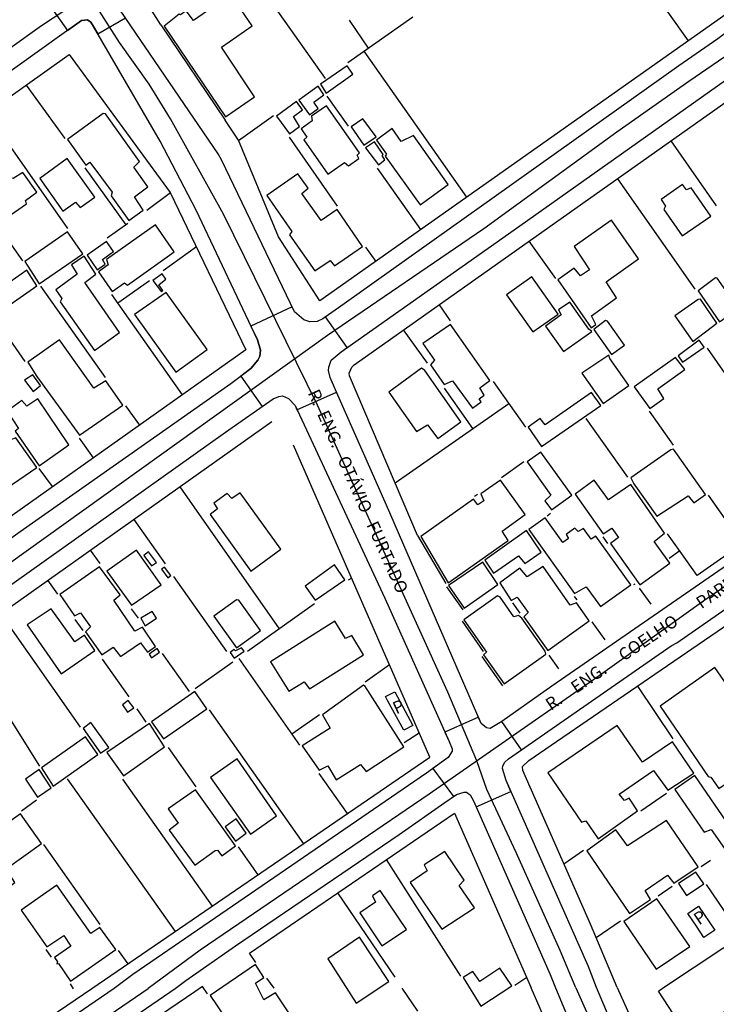
# Model space of a CAD drawing. Units: millimetres. Extents: x 178317 to 180731, y 1663188 to 1665964.
# Drawn here: x 178473 to 178614, y 1664294 to 1664493 of the extents above; entities that cross this region are included whole.
import ezdxf
from ezdxf.enums import TextEntityAlignment as Align

# ---------------------------------------------------------------- set-up
doc = ezdxf.new("R2010")
doc.units = ezdxf.units.MM
for name, color, linetype in [('V-CRUZAMENTO', 1, 'Continuous'), ('V-EDIFICACAO', 2, 'Continuous'), ('V-EIXO_DE_LOGRADOURO', 3, 'Continuous'), ('V-LOTE', 1, 'Continuous'), ('V-NOME_DOS_LOGRADOUROS', 7, 'Continuous'), ('V-QUADRA', 6, 'Continuous'), ('V-TESTADA', 5, 'Continuous')]:
    doc.layers.add(name, color=color, linetype=linetype)

msp = doc.modelspace()

# ---------------------------------------------------------------- linework, layer by layer
at = {"layer": 'V-CRUZAMENTO'}
for points in [[(178492.83, 1664497.26), (178493.12, 1664498.32), (178494.08, 1664499.34), (178495.83, 1664500.59), (178491.62, 1664506.47), (178478.23, 1664496.91), (178482.55, 1664490.85), (178485.43, 1664492.85), (178486.6, 1664493.02), (178487.26, 1664492.54), (178487.85, 1664491.69), (178488.73, 1664490.18), (178494.26, 1664493.39), (178493.34, 1664494.73), (178492.8, 1664496.28)], [(178539.04, 1664426.85), (178534.69, 1664433.02), (178534.14, 1664432.64), (178532.99, 1664432.1), (178531.5, 1664432.04), (178530.33, 1664432.45), (178528.42, 1664434.08), (178527.93, 1664435.09), (178519.62, 1664431.16), (178520.94, 1664428.37), (178521.57, 1664426.33), (178521.39, 1664425.12), (178520.98, 1664424.33), (178519.63, 1664422.62), (178517.61, 1664421.09), (178521.89, 1664414.94), (178524.1, 1664416.47), (178525.25, 1664416.98), (178525.98, 1664417.08), (178527.23, 1664416.59), (178528.52, 1664415.15), (178528.92, 1664414.3), (178536.92, 1664417.83), (178535.63, 1664420.78), (178535.3, 1664422.21), (178535.33, 1664422.91), (178535.81, 1664424.28), (178537.85, 1664426.01)], [(178570.4, 1664341.85), (178570.47, 1664342.36), (178570.87, 1664343.12), (178571.66, 1664343.84), (178574.24, 1664345.63), (178570.28, 1664351.34), (178567.92, 1664349.9), (178567.22, 1664350.05), (178566.13, 1664350.92), (178565.58, 1664352.2), (178558.81, 1664349.17), (178559.63, 1664347.33), (178560.27, 1664345.8), (178560.27, 1664345.35), (178559.44, 1664344.1), (178556.37, 1664341.83), (178560.53, 1664336.18), (178561.14, 1664336.59), (178562.69, 1664337.1), (178563.14, 1664337.09), (178563.88, 1664336.51), (178564.58, 1664335.3), (178565.11, 1664334.09), (178572.13, 1664337.2), (178571.15, 1664339.42)]]:
    msp.add_lwpolyline(points, close=True, dxfattribs=at)
at = {"layer": 'V-EDIFICACAO'}
for points in [[(178508.03, 1664492.9), (178506.53, 1664494.85), (178505.37, 1664494.05), (178505.15, 1664494.17), (178502.07, 1664491.72), (178514.46, 1664473.4), (178520.34, 1664477.45), (178513.67, 1664487.51), (178519.87, 1664491.77), (178515.43, 1664498.33), (178511.77, 1664495.95), (178511.75, 1664495.41), (178508.03, 1664492.9)], [(178533.69, 1664480), (178534.8, 1664478.2), (178540.22, 1664482.03), (178539.03, 1664483.72), (178533.69, 1664480)], [(178529.27, 1664476.8), (178531.47, 1664473.86), (178533.17, 1664475.09), (178532.33, 1664476.36), (178534.36, 1664477.89), (178533.17, 1664479.59), (178529.27, 1664476.8)], [(178524.81, 1664473.59), (178527.41, 1664470), (178529.43, 1664471.45), (178528.21, 1664473.48), (178530.03, 1664474.83), (178528.83, 1664476.49), (178524.81, 1664473.59)], [(178534.86, 1664475.64), (178531.86, 1664473.56), (178531.98, 1664472.59), (178529.74, 1664471.02), (178530.88, 1664469.3), (178530.29, 1664468.79), (178535.13, 1664461.84), (178538.53, 1664464.2), (178539.31, 1664463.54), (178541.41, 1664465.04), (178541.08, 1664465.72), (178541.54, 1664466.19), (178534.86, 1664475.64)], [(178489.79, 1664474.1), (178482.57, 1664468.86), (178486.26, 1664463.67), (178487.08, 1664464.25), (178491.61, 1664458.25), (178491.36, 1664457.51), (178494.96, 1664452.53), (178497.86, 1664454.58), (178496.08, 1664457.25), (178498.83, 1664459.31), (178496, 1664463.29), (178497.09, 1664464.41), (178490.24, 1664474.01), (178489.79, 1664474.1)], [(178542.21, 1664473.05), (178539.85, 1664471.38), (178542.41, 1664467.7), (178544.9, 1664469.38), (178542.21, 1664473.05)], [(178549.97, 1664468.42), (178548.12, 1664471.05), (178544.99, 1664468.7), (178546.98, 1664465.9), (178546.74, 1664465.46), (178553.81, 1664455.68), (178559.43, 1664459.77), (178552.42, 1664469.69), (178549.97, 1664468.42)], [(178465.7, 1664468.84), (178461.4, 1664465.7), (178470.32, 1664453.08), (178474.27, 1664455.89), (178474.11, 1664456.55), (178476.39, 1664458.21), (178473.57, 1664462.21), (178471.58, 1664460.95), (178471.26, 1664461.03), (178465.7, 1664468.84)], [(178542.78, 1664467.17), (178545.35, 1664463.71), (178546.64, 1664464.74), (178546.1, 1664465.59), (178546.34, 1664465.84), (178544.6, 1664468.39), (178542.78, 1664467.17)], [(178482.52, 1664465), (178476.96, 1664461.01), (178481.62, 1664454.4), (178484.2, 1664456.18), (178485.15, 1664455.12), (178488.09, 1664457.24), (178482.52, 1664465)], [(178529.87, 1664457.94), (178531.17, 1664459.01), (178529.12, 1664461.91), (178522.85, 1664457.55), (178527.89, 1664450.27), (178527.44, 1664449.58), (178532.52, 1664442.34), (178535.64, 1664444.4), (178536.53, 1664443.36), (178542.14, 1664447.27), (178537.05, 1664454.69), (178533.79, 1664452.49), (178529.87, 1664457.94)], [(178606.75, 1664459.79), (178602.45, 1664456.76), (178603.33, 1664455.39), (178603, 1664454.75), (178606.72, 1664449.43), (178612.47, 1664453.4), (178608.52, 1664459.09), (178607.6, 1664458.69), (178606.75, 1664459.79)], [(178490.43, 1664444.62), (178490.79, 1664443.56), (178488.81, 1664442.1), (178491.58, 1664438.17), (178494.06, 1664439.9), (178494.66, 1664439.44), (178504.14, 1664446.2), (178500.32, 1664451.59), (178490.43, 1664444.62)], [(178584.9, 1664447.28), (178587.99, 1664442.55), (178586.17, 1664441.34), (178584.91, 1664442.87), (178581.58, 1664440.52), (178588.34, 1664430.82), (178589.31, 1664431.5), (178588.38, 1664433.25), (178593.47, 1664436.87), (178591.37, 1664440.13), (178597.89, 1664444.78), (178592.45, 1664452.56), (178584.9, 1664447.28)], [(178473.98, 1664444.25), (178476.84, 1664439.7), (178485.7, 1664445.74), (178482.56, 1664450.23), (178473.98, 1664444.25)], [(178486.52, 1664445.47), (178488.56, 1664442.54), (178490.16, 1664443.69), (178489.62, 1664444.59), (178491.86, 1664446.24), (178490.43, 1664448.27), (178486.52, 1664445.47)], [(178483.37, 1664443.55), (178484.51, 1664441.63), (178480.19, 1664438.53), (178481.45, 1664436.73), (178481.08, 1664436.05), (178488, 1664426.27), (178493.05, 1664429.86), (178486.05, 1664440.01), (178488.32, 1664441.68), (178485.96, 1664445.3), (178483.37, 1664443.55)], [(178466.25, 1664436.82), (178468.26, 1664433.62), (178476.38, 1664439.31), (178474.33, 1664442.45), (178466.25, 1664436.82)], [(178499.82, 1664440.39), (178501.54, 1664438.12), (178501.81, 1664438.37), (178501.01, 1664439.54), (178502.45, 1664440.65), (178501.66, 1664441.73), (178499.82, 1664440.39)], [(178576.32, 1664441.09), (178571.21, 1664437.52), (178576.57, 1664430.01), (178581.66, 1664433.59), (178576.32, 1664441.09)], [(178613.46, 1664440.91), (178609.93, 1664438.32), (178614.24, 1664432.05), (178618.08, 1664434.76), (178613.79, 1664440.88), (178613.46, 1664440.91)], [(178496.08, 1664433.55), (178504.43, 1664421.85), (178510.77, 1664426.42), (178502.53, 1664437.97), (178496.08, 1664433.55)], [(178581.71, 1664434.46), (178582.28, 1664433.44), (178579.12, 1664431.17), (178582.75, 1664426.06), (178588.5, 1664430.08), (178587.87, 1664430.57), (178584.02, 1664436.02), (178581.71, 1664434.46)], [(178609.93, 1664436.53), (178605.21, 1664433.24), (178608.87, 1664428.1), (178613.74, 1664431.75), (178610.43, 1664436.61), (178609.93, 1664436.53)], [(178554.34, 1664427.67), (178556.71, 1664424.29), (178555.87, 1664423.36), (178558.64, 1664419.36), (178560.33, 1664420.14), (178564.34, 1664414.62), (178566.1, 1664415.9), (178565.73, 1664416.52), (178566.7, 1664417.24), (178565.87, 1664418.73), (178567.89, 1664420.17), (178559.9, 1664431.47), (178554.34, 1664427.67)], [(178591.23, 1664432.28), (178588.85, 1664430.48), (178592.44, 1664425.42), (178595.09, 1664427.32), (178591.65, 1664432.2), (178591.23, 1664432.28)], [(178480.98, 1664428.43), (178474.57, 1664423.91), (178476.36, 1664421.02), (178485.01, 1664409.14), (178493.73, 1664415.22), (178490.29, 1664420.14), (178487.88, 1664418.62), (178480.98, 1664428.43)], [(178605.89, 1664425.2), (178606.76, 1664423.9), (178611.15, 1664426.92), (178610.16, 1664428.34), (178605.89, 1664425.2)], [(178586.43, 1664421.66), (178590.76, 1664415.52), (178595.94, 1664419.17), (178592.08, 1664424.61), (178591.9, 1664425.3), (178586.43, 1664421.66)], [(178597.01, 1664418.89), (178600.21, 1664414.54), (178603.03, 1664416.56), (178601.78, 1664418.48), (178607.24, 1664422.42), (178605.36, 1664424.86), (178597.01, 1664418.89)], [(178473.9, 1664420.29), (178475.62, 1664417.98), (178477.12, 1664419.16), (178475.54, 1664421.37), (178473.9, 1664420.29)], [(178554.73, 1664422.21), (178554.1, 1664422.69), (178547.46, 1664417.87), (178553.07, 1664409.92), (178555.26, 1664411.21), (178557.38, 1664408.46), (178561.98, 1664411.87), (178554.73, 1664422.21)], [(178579.07, 1664411.27), (178578.06, 1664412.49), (178575.59, 1664410.74), (178578.32, 1664406.85), (178590.29, 1664415.13), (178588.4, 1664417.76), (178579.07, 1664411.27)], [(178476.61, 1664416.48), (178474.38, 1664415.01), (178473.34, 1664416.14), (178470.37, 1664414), (178472.65, 1664410.49), (178471.98, 1664409.94), (178476.83, 1664402.98), (178482.85, 1664407.21), (178476.61, 1664416.48)], [(178471.14, 1664408.22), (178463.53, 1664402.9), (178467.78, 1664396.78), (178476.35, 1664402.66), (178472.14, 1664408.64), (178471.14, 1664408.22)], [(178578.15, 1664405.73), (178575.38, 1664403.79), (178580.16, 1664397.06), (178578.95, 1664395.92), (178580.29, 1664394.06), (178584.42, 1664397.01), (178578.15, 1664405.73)], [(178604.4, 1664406.19), (178596.37, 1664400.51), (178596.92, 1664399.3), (178601.57, 1664392.78), (178607.92, 1664396.94), (178609.05, 1664395.5), (178611.41, 1664397.18), (178604.99, 1664406.33), (178604.4, 1664406.19)], [(178553.92, 1664388.7), (178559.45, 1664379.31), (178571.54, 1664387.89), (178570.36, 1664389.8), (178574.99, 1664393.14), (178570.03, 1664400.08), (178566.07, 1664397.28), (178566.66, 1664395.88), (178565.43, 1664395.12), (178564.54, 1664396.21), (178553.92, 1664388.7)], [(178596.37, 1664399.19), (178591.85, 1664396.1), (178588.95, 1664400.08), (178585.11, 1664397.26), (178590.76, 1664389.25), (178592.48, 1664390.39), (178593.86, 1664388.51), (178592.25, 1664387.26), (178598.15, 1664378.93), (178604.22, 1664383.28), (178601.09, 1664387.69), (178603.12, 1664389.4), (178596.37, 1664399.19)], [(178517.46, 1664397.49), (178515.77, 1664396.35), (178514.82, 1664397.36), (178512.14, 1664395.42), (178512.86, 1664394.27), (178511.38, 1664393.14), (178519.59, 1664381.73), (178525.69, 1664386.11), (178517.46, 1664397.49)], [(178586.78, 1664390.31), (178585.68, 1664389.72), (178585.05, 1664390.39), (178583.28, 1664389.11), (178583.78, 1664388.28), (178582.58, 1664387.51), (178579.02, 1664392.44), (178575.76, 1664390.08), (178584.94, 1664377.19), (178587.3, 1664378.53), (178590.23, 1664374.55), (178596.32, 1664378.91), (178589.3, 1664388.78), (178588.32, 1664388.15), (178586.78, 1664390.31)], [(178566.85, 1664383.93), (178568.61, 1664381.26), (178573.65, 1664384.78), (178574.97, 1664383.26), (178578.26, 1664385.53), (178575.28, 1664389.88), (178566.85, 1664383.93)], [(178496.53, 1664385.93), (178490.51, 1664381.68), (178495.5, 1664374.8), (178501.51, 1664378.95), (178496.53, 1664385.93)], [(178498.91, 1664385.59), (178497.99, 1664384.89), (178499.56, 1664382.75), (178500.53, 1664383.46), (178498.91, 1664385.59)], [(178559.53, 1664378.78), (178562.7, 1664374.21), (178569.5, 1664378.98), (178566.47, 1664383.51), (178559.53, 1664378.78)], [(178491.92, 1664375.81), (178493.18, 1664376.94), (178489.06, 1664382.57), (178481.04, 1664376.96), (178483.97, 1664372.68), (178485.21, 1664373.31), (178487.23, 1664370.43), (178486.22, 1664369.42), (178489.51, 1664364.82), (178491.82, 1664366.34), (178493.29, 1664364.44), (178497.29, 1664367.23), (178498.73, 1664365.33), (178500.36, 1664366.5), (178497.69, 1664370.42), (178496.17, 1664369.56), (178491.92, 1664375.81)], [(178502.13, 1664382.53), (178501.56, 1664382.07), (178502.85, 1664380.33), (178503.42, 1664380.85), (178502.13, 1664382.53)], [(178530.55, 1664378.65), (178532.61, 1664375.82), (178538.57, 1664379.97), (178536.52, 1664382.95), (178530.55, 1664378.65)], [(178575.4, 1664380.58), (178573.95, 1664382.32), (178569.9, 1664379.36), (178572.21, 1664375.78), (178573.36, 1664376.45), (178575.58, 1664373.33), (178574.71, 1664372.47), (178579.57, 1664365.67), (178587.91, 1664371.68), (178585.37, 1664375.33), (178584.09, 1664374.81), (178578.62, 1664382.66), (178575.4, 1664380.58)], [(178516.69, 1664375.93), (178512.14, 1664372.6), (178516.72, 1664366.22), (178521.54, 1664369.69), (178517.19, 1664375.85), (178516.69, 1664375.93)], [(178569.94, 1664376.44), (178569.44, 1664376.75), (178562.63, 1664371.87), (178567.17, 1664365.36), (178566.58, 1664364.82), (178570.78, 1664358.95), (178579.19, 1664364.94), (178579.02, 1664365.56), (178574.35, 1664372.23), (178573.67, 1664372.75), (178572.74, 1664372.51), (178569.94, 1664376.44)], [(178479.24, 1664374.07), (178474.41, 1664370.83), (178481.27, 1664360.95), (178488.12, 1664365.69), (178485.99, 1664368.76), (178484.03, 1664367.45), (178479.24, 1664374.07)], [(178497.4, 1664372.21), (178498.26, 1664370.64), (178500.58, 1664372.19), (178499.68, 1664373.53), (178497.4, 1664372.21)], [(178523.58, 1664363.41), (178527.28, 1664357.47), (178530.34, 1664359.37), (178531.45, 1664357.93), (178542.32, 1664364.82), (178540.01, 1664368.68), (178538.7, 1664368.13), (178536.55, 1664371.57), (178523.58, 1664363.41)], [(178499.06, 1664364.92), (178499.53, 1664364.18), (178501.17, 1664365.35), (178500.66, 1664366.08), (178499.06, 1664364.92)], [(178516.53, 1664365.59), (178516.2, 1664365.87), (178515.42, 1664365.29), (178516.2, 1664364.1), (178518.22, 1664365.54), (178517.72, 1664366.25), (178516.53, 1664365.59)], [(178613.31, 1664362.22), (178602.28, 1664354.46), (178611.97, 1664340.24), (178612.51, 1664340.08), (178614.12, 1664337.83), (178622.34, 1664343.5), (178620.77, 1664346.01), (178623.26, 1664347.83), (178613.31, 1664362.22)], [(178534.08, 1664352.72), (178535.59, 1664350.03), (178529.99, 1664346.4), (178533.39, 1664341.53), (178535.12, 1664342.4), (178536.85, 1664339.58), (178541.76, 1664342.67), (178542.92, 1664341.28), (178550.47, 1664346.2), (178542.65, 1664358.56), (178542.33, 1664358.65), (178534.08, 1664352.72)], [(178494.82, 1664355.58), (178493.66, 1664354.72), (178494.68, 1664353.22), (178495.94, 1664354.09), (178494.82, 1664355.58)], [(178499.52, 1664351.28), (178501.98, 1664347.82), (178510.69, 1664353.9), (178508.27, 1664357.41), (178499.52, 1664351.28)], [(178547.23, 1664355.61), (178546.82, 1664356.38), (178548.66, 1664357.35), (178552.3, 1664350.56), (178550.48, 1664349.6)], [(178487.31, 1664351.17), (178485.71, 1664349.96), (178489.22, 1664344.93), (178490.89, 1664346.07), (178487.31, 1664351.17)], [(178490.51, 1664345.08), (178493.85, 1664340.38), (178502.19, 1664346.23), (178499.13, 1664350.94), (178490.51, 1664345.08)], [(178579.59, 1664340.97), (178586.41, 1664330.99), (178587.23, 1664331.32), (178589.76, 1664327.68), (178597.68, 1664333.3), (178596.02, 1664335.87), (178595.07, 1664335.41), (178593.99, 1664336.7), (178600.93, 1664341.48), (178603.82, 1664337.49), (178609.07, 1664340.9), (178604.78, 1664347.21), (178598.68, 1664343.1), (178593.6, 1664350.53), (178579.59, 1664340.97)], [(178477.34, 1664341.98), (178479.68, 1664338.3), (178488.72, 1664344.65), (178486.2, 1664348.23), (178477.34, 1664341.98)], [(178516.82, 1664343.79), (178511.42, 1664340.05), (178519.55, 1664328.57), (178524.8, 1664332.32), (178516.82, 1664343.79)], [(178476.85, 1664341.65), (178474.07, 1664339.68), (178476.54, 1664336.09), (178479.24, 1664337.97), (178476.85, 1664341.65)], [(178609.26, 1664340.42), (178605.25, 1664337.62), (178611.16, 1664329), (178612.58, 1664329.55), (178615.26, 1664325.68), (178618.08, 1664327.62), (178609.26, 1664340.42)], [(178502.92, 1664333.72), (178504.95, 1664330.83), (178503.13, 1664329.39), (178508.27, 1664322.32), (178512.37, 1664325.29), (178512.86, 1664325.37), (178513.75, 1664324.19), (178516.51, 1664326.21), (178508.44, 1664337.55), (178502.92, 1664333.72)], [(178464.17, 1664326.37), (178470.3, 1664317.6), (178471.93, 1664318.81), (178470.16, 1664321.57), (178477.29, 1664326.68), (178473.08, 1664332.68), (178464.17, 1664326.37)], [(178514.44, 1664330.1), (178516.51, 1664327.17), (178518.68, 1664328.82), (178516.64, 1664331.7), (178514.44, 1664330.1)], [(178595.69, 1664326.21), (178593.33, 1664329.49), (178587.45, 1664325.25), (178596.1, 1664312.59), (178600.34, 1664315.38), (178599.22, 1664317.24), (178603.74, 1664320.31), (178605.05, 1664318.71), (178609.92, 1664322.03), (178603.57, 1664331.36), (178595.69, 1664326.21)], [(178554.6, 1664322.4), (178555.21, 1664321.16), (178551.79, 1664318.87), (178558.15, 1664309.4), (178564.74, 1664313.75), (178561.7, 1664318.21), (178562.71, 1664319.28), (178558.8, 1664325.09), (178554.6, 1664322.4)], [(178605.98, 1664318.64), (178607.57, 1664316.2), (178611.07, 1664318.56), (178609.45, 1664320.94), (178605.98, 1664318.64)], [(178473.22, 1664313.24), (178478.39, 1664305.85), (178481.84, 1664308.16), (178483.24, 1664305.96), (178479.93, 1664303.67), (178480.52, 1664302.79), (178480.41, 1664302.42), (178480.73, 1664302.47), (178483.2, 1664298.95), (178492.33, 1664305.28), (178489.1, 1664309.78), (178487.27, 1664308.51), (178480.45, 1664318.31), (178473.22, 1664313.24)], [(178545.74, 1664317.21), (178544.19, 1664316.16), (178544.77, 1664314.84), (178541.59, 1664312.7), (178546.08, 1664306.05), (178551.06, 1664309.38), (178545.74, 1664317.21)], [(178601.62, 1664315.51), (178594.93, 1664310.98), (178601.44, 1664301.33), (178608.26, 1664305.92), (178601.62, 1664315.51)], [(178609.59, 1664310.01), (178607.88, 1664312.61), (178610, 1664314.09), (178613.32, 1664309.19), (178611.12, 1664307.7)], [(178535.15, 1664303.45), (178540.84, 1664294.46), (178547.48, 1664298.83), (178541.53, 1664307.78)], [(178602.94, 1664297.63), (178615.15, 1664305.71), (178620.5, 1664297.67), (178621.2, 1664296.65), (178607.85, 1664287.83), (178601.91, 1664296.9)], [(178520.53, 1664302.31), (178511.36, 1664296.01), (178518.98, 1664284.77), (178520.17, 1664285.54), (178521.85, 1664283), (178527.67, 1664286.73), (178526.14, 1664288.97), (178528.65, 1664290.5), (178524.58, 1664296.59), (178522.25, 1664295.18), (178520.55, 1664298.48), (178522.24, 1664299.69)], [(178566.06, 1664293.88), (178572.31, 1664297.96), (178569.91, 1664301.53), (178565.82, 1664298.86), (178564.45, 1664300.9), (178562.47, 1664299.65)]]:
    msp.add_lwpolyline(points, close=True, dxfattribs=at)
at = {"layer": 'V-EIXO_DE_LOGRADOURO'}
for points in [[(178687.57, 1664640.69), (178670.01, 1664629.66), (178655.08, 1664619.12), (178609.97, 1664586.57), (178594.83, 1664576.13), (178565.07, 1664554.83), (178520.38, 1664522.28), (178490.2, 1664500.78), (178486.94, 1664498.18), (178477.33, 1664491.78), (178464.46, 1664482.68), (178375.07, 1664418.98), (178336.76, 1664391.05), (178323.68, 1664381.74), (178320, 1664379.55)], [(178320.2, 1664277.92), (178361.49, 1664306.72), (178374.67, 1664315.77), (178455.4, 1664372.26), (178535.11, 1664429.35), (178566.66, 1664450.87), (178593.52, 1664470.4), (178608.03, 1664480.63), (178636.95, 1664500.47), (178651.15, 1664510.5), (178664.84, 1664520.63), (178718.9, 1664558.63)], [(178585.27, 1664297.6), (178582.06, 1664305.13), (178573.21, 1664324.89), (178567.24, 1664337.64), (178565.27, 1664343.37), (178559.41, 1664357.29), (178533.05, 1664415.2), (178514.1, 1664453.78), (178503.39, 1664473.02), (178499.06, 1664480.01), (178493.09, 1664488.45), (178486.91, 1664498.22)], [(178746.88, 1664468.33), (178737.69, 1664462.36), (178709.7, 1664442.49), (178686.73, 1664427.13), (178611.06, 1664375.68), (178589.45, 1664360.25), (178555.59, 1664336.64), (178509.38, 1664305.16), (178498.88, 1664297.43)], [(178484.59, 1664287.71), (178498.88, 1664297.43)], [(178585.27, 1664297.6), (178607.34, 1664247.97), (178618.15, 1664222.52)]]:
    msp.add_lwpolyline(points, dxfattribs=at)
at = {"layer": 'V-LOTE'}
for points in [[(178653.09, 1664520.66), (178533.53, 1664436.31)], [(178501.45, 1664491.98), (178499.55, 1664494.94), (178499.32, 1664495.67), (178499.38, 1664496.85), (178499.61, 1664497.58), (178500.07, 1664498.25), (178500.78, 1664498.96), (178504.3, 1664501.54), (178524.16, 1664515.65)], [(178588.42, 1664516.23), (178607.92, 1664488.76)], [(178514.86, 1664509.09), (178534.59, 1664481.18)], [(178539.19, 1664484.38), (178552.3, 1664493.6)], [(178553.29, 1664388.9), (178539.52, 1664421.13), (178539.43, 1664421.64), (178540, 1664422.87), (178540.44, 1664423.34), (178547.79, 1664428.56), (178638.82, 1664492.89)], [(178543.33, 1664487.3), (178539.53, 1664492.95)], [(178563.24, 1664457.24), (178542.5, 1664486.7)], [(178400.5, 1664427.41), (178482.9, 1664486), (178503.3, 1664458.17), (178518.58, 1664426.36), (178427.83, 1664362.11), (178400.42, 1664342.47)], [(178474.2, 1664479.82), (178482, 1664469.03)], [(178534.94, 1664477.59), (178539.23, 1664471.55)], [(178466.22, 1664474.16), (178482.57, 1664450.85)], [(178533.53, 1664436.31), (178525.16, 1664449.2), (178517.1, 1664468.71), (178514.39, 1664472.78)], [(178517.12, 1664468.65), (178524.18, 1664473.69)], [(178527.32, 1664469.34), (178537.03, 1664455.42)], [(178604.42, 1664468.58), (178613.56, 1664455.46)], [(178494.45, 1664451.65), (178486.14, 1664463.16)], [(178553.93, 1664450.71), (178545.2, 1664463.09)], [(178593.63, 1664460.94), (178609.3, 1664438.6)], [(178722.36, 1664459.67), (178609.71, 1664380.83)], [(178503.36, 1664458.05), (178498.57, 1664454.53)], [(178494.76, 1664451.87), (178490.61, 1664448.9)], [(178470.35, 1664448.85), (178473.46, 1664444.33)], [(178501.86, 1664442.42), (178508.62, 1664447.25)], [(178542.77, 1664447.12), (178544.82, 1664444.25)], [(178575.76, 1664448.33), (178581.13, 1664440.82)], [(178490.24, 1664420.8), (178477.21, 1664439.27)], [(178492.73, 1664435.87), (178499.11, 1664440.4)], [(178505.78, 1664417.29), (178491.55, 1664437.57)], [(178557.61, 1664435.45), (178559.85, 1664432.24)], [(178467.83, 1664432.77), (178473.98, 1664424.05)], [(178555.26, 1664423.68), (178550.44, 1664430.43)], [(178632.61, 1664396.91), (178611.85, 1664426.73)], [(178568.52, 1664419.97), (178575.05, 1664410.77)], [(178564.42, 1664410.51), (178558.69, 1664418.63)], [(178548.77, 1664399.51), (178571.72, 1664415.52)], [(178497.16, 1664411.18), (178494.37, 1664415.05)], [(178600.05, 1664413.98), (178604.9, 1664407.15)], [(178361.46, 1664297.16), (178403.37, 1664326.57), (178523.86, 1664411.92)], [(178595.71, 1664400.66), (178587.35, 1664412.5)], [(178487.82, 1664404.57), (178484.97, 1664408.53)], [(178487.46, 1664297.41), (178555.72, 1664344.16), (178528.23, 1664407.14)], [(178570.23, 1664400.63), (178574.76, 1664403.82)], [(178479.55, 1664398.78), (178476.87, 1664402.45)], [(178505.26, 1664398.75), (178525.32, 1664370.03)], [(178564.8, 1664396.84), (178565.41, 1664397.24)], [(178618.93, 1664387.31), (178612.03, 1664397.03)], [(178593.6, 1664297.61), (178588.18, 1664310.45), (178574.52, 1664341.46), (178574.46, 1664342.29), (178575.77, 1664343.44), (178581.36, 1664347.33), (178648.56, 1664393.36)], [(178579.44, 1664392.88), (178580.11, 1664393.4)], [(178495.94, 1664392.15), (178502.28, 1664383.17)], [(178590.7, 1664388.66), (178591.65, 1664387.3)], [(178606.3, 1664385.7), (178603.77, 1664389.22)], [(178487.14, 1664385.95), (178489.11, 1664383.23)], [(178606.25, 1664385.77), (178604.06, 1664384.27)], [(178609.71, 1664380.83), (178606.3, 1664385.7)], [(178478.54, 1664379.86), (178480.55, 1664377.06)], [(178514.76, 1664365.45), (178504.07, 1664380.6)], [(178539.31, 1664379.94), (178539.96, 1664380.26)], [(178596.94, 1664378.99), (178597.2, 1664379.15)], [(178598.01, 1664378.28), (178600.38, 1664375.02)], [(178584.91, 1664376.57), (178585.43, 1664375.9)], [(178495.43, 1664374.08), (178496.83, 1664372.2)], [(178532.48, 1664375.1), (178518.95, 1664365.49)], [(178572.44, 1664375.32), (178573.91, 1664373.23)], [(178469.03, 1664373.13), (178485.14, 1664350.17)], [(178484.04, 1664371.93), (178485.64, 1664369.71)], [(178588.45, 1664371.45), (178591.1, 1664367.8)], [(178461.09, 1664367.47), (178476.91, 1664342.31)], [(178489.56, 1664363.96), (178494.93, 1664356.32)], [(178507.19, 1664357.37), (178501.75, 1664365.1)], [(178517.19, 1664364.09), (178529.42, 1664346.55)], [(178579.8, 1664364.74), (178581.76, 1664361.95)], [(178508.36, 1664357.99), (178515.98, 1664363.4)], [(178547.63, 1664362.79), (178542.69, 1664359.3)], [(178597.67, 1664358.49), (178604.86, 1664347.86)], [(178498.47, 1664351.21), (178496.63, 1664353.9)], [(178530.28, 1664326.66), (178511.24, 1664353.72)], [(178527.85, 1664348.83), (178533.45, 1664352.78)], [(178550.56, 1664347.1), (178553.6, 1664349.06)], [(178502.87, 1664346.09), (178508.48, 1664338.17)], [(178504.36, 1664308.95), (178482.58, 1664339.74)], [(178511.89, 1664314.09), (178493.78, 1664339.72)], [(178539.12, 1664332.74), (178533.4, 1664340.87)], [(178598.35, 1664333.29), (178603.53, 1664336.85)], [(178473.27, 1664333.3), (178476.33, 1664335.5)], [(178519.34, 1664304.59), (178560.72, 1664332.82), (178576.25, 1664297.58)], [(178489.17, 1664310.35), (178477.8, 1664326.49)], [(178521.09, 1664320.38), (178517.1, 1664326.01)], [(178582.8, 1664322.62), (178586.81, 1664325.38)], [(178561.98, 1664299.92), (178547, 1664323.46)], [(178610.55, 1664322.07), (178612.41, 1664323.33)], [(178601.87, 1664316.16), (178604.68, 1664318.08)], [(178625.9, 1664297.68), (178623.88, 1664300.41), (178611.65, 1664318.41)], [(178537.08, 1664316.73), (178548.7, 1664299.7)], [(178594.27, 1664311.01), (178589.36, 1664307.67)], [(178479.32, 1664303.79), (178478.28, 1664305.29)], [(178494.84, 1664302.41), (178492.87, 1664305.11)], [(178520.63, 1664302.69), (178519.34, 1664304.59)], [(178483.08, 1664298.39), (178483.7, 1664297.4)], [(178509.84, 1664297.86), (178508.29, 1664296.76)], [(178510.83, 1664296.37), (178509.84, 1664297.86)], [(178524.29, 1664297.48), (178522.83, 1664299.53)], [(178575.36, 1664299.64), (178572.92, 1664298.05)], [(178379.69, 1664268.48), (178386.58, 1664256.77), (178397.87, 1664237.01), (178413.47, 1664247.26), (178437.36, 1664263.4), (178465.56, 1664282.57), (178487.46, 1664297.41)], [(178508.29, 1664296.76), (178460.1, 1664264.06), (178408.73, 1664229.48), (178403.24, 1664225.92), (178413.6, 1664206.8), (178436.63, 1664165.14), (178495.25, 1664205.04), (178515.51, 1664218.59), (178535.13, 1664232.05), (178564.35, 1664251.64), (178588.91, 1664268.34), (178576.25, 1664297.58)], [(178553.31, 1664292.85), (178550.14, 1664297.53)], [(178593.6, 1664297.61), (178602.57, 1664277.73), (178602.9, 1664277.53), (178603.63, 1664277.53), (178622.2, 1664289.79), (178633.77, 1664297.69)]]:
    msp.add_lwpolyline(points, dxfattribs=at)
at = {"layer": 'V-QUADRA'}
for points in [[(178651.66, 1664515.87), (178618.72, 1664492.71), (178613.9, 1664489.16), (178606.04, 1664483.72), (178538.47, 1664435.67), (178534.14, 1664432.64), (178532.99, 1664432.1), (178531.5, 1664432.04), (178530.33, 1664432.45), (178528.42, 1664434.08), (178513.72, 1664464.64), (178512.97, 1664465.94), (178493.34, 1664494.73)], [(178632.66, 1664394.52), (178580.39, 1664358.51), (178570.28, 1664351.34), (178567.92, 1664349.9), (178567.22, 1664350.05), (178566.13, 1664350.92), (178546.99, 1664395.05), (178537.18, 1664417.23), (178535.63, 1664420.78), (178535.3, 1664422.21), (178535.33, 1664422.91), (178535.81, 1664424.28), (178537.85, 1664426.01), (178573.93, 1664451.4), (178642.46, 1664500.04)], [(178406.18, 1664342.22), (178473, 1664389.68), (178515.59, 1664419.57), (178519.63, 1664422.62), (178520.98, 1664424.33), (178521.39, 1664425.12), (178521.57, 1664426.33), (178520.94, 1664428.37), (178508.55, 1664454.55), (178501.29, 1664468.51), (178487.85, 1664491.69), (178487.26, 1664492.54), (178486.6, 1664493.02), (178485.43, 1664492.85), (178481.42, 1664490.07), (178411.58, 1664440.05)], [(178409.47, 1664335.15), (178514.45, 1664409.76), (178524.1, 1664416.47), (178525.25, 1664416.98), (178525.98, 1664417.08), (178527.23, 1664416.59), (178528.52, 1664415.15), (178546.69, 1664376.23), (178559.63, 1664347.33), (178560.27, 1664345.8), (178560.27, 1664345.35), (178559.44, 1664344.1), (178555.09, 1664340.89), (178495.8, 1664300.24), (178492.03, 1664297.42), (178403.98, 1664237.29)], [(178637.5, 1664297.7), (178607.65, 1664277.7), (178601.79, 1664274.23), (178600.2, 1664274.6), (178599.12, 1664275.43), (178594.9, 1664284.6), (178589.44, 1664297.61), (178587.7, 1664301.98), (178571.15, 1664339.42), (178570.4, 1664341.85), (178570.47, 1664342.36), (178570.87, 1664343.12), (178571.66, 1664343.84), (178604.51, 1664366.6), (178605.62, 1664367.23), (178628.01, 1664382.75)], [(178464.83, 1664270.36), (178504.34, 1664297.44), (178506.45, 1664299.07), (178516.52, 1664306.04), (178549.54, 1664328.55), (178558.76, 1664335), (178561.14, 1664336.59), (178562.69, 1664337.1), (178563.14, 1664337.09), (178563.88, 1664336.51), (178564.58, 1664335.3), (178580.05, 1664300.28), (178581.16, 1664297.59), (178592.61, 1664270.01)]]:
    msp.add_lwpolyline(points, dxfattribs=at)
at = {"layer": 'V-TESTADA'}
for points in [[(178653.09, 1664520.66), (178533.53, 1664436.31)], [(178501.45, 1664491.98), (178499.55, 1664494.94), (178499.32, 1664495.67), (178499.38, 1664496.85), (178499.61, 1664497.58), (178500.07, 1664498.25), (178500.78, 1664498.96), (178504.3, 1664501.54), (178524.16, 1664515.65)], [(178553.29, 1664388.9), (178539.52, 1664421.13), (178539.43, 1664421.64), (178540, 1664422.87), (178540.44, 1664423.34), (178547.79, 1664428.56), (178638.82, 1664492.89)], [(178501.45, 1664491.98), (178514.39, 1664472.78)], [(178400.5, 1664427.41), (178482.9, 1664486), (178503.3, 1664458.17), (178518.58, 1664426.36), (178427.83, 1664362.11), (178400.42, 1664342.47)], [(178533.53, 1664436.31), (178525.16, 1664449.2), (178517.1, 1664468.71), (178514.39, 1664472.78)], [(178722.36, 1664459.67), (178609.71, 1664380.83)], [(178361.46, 1664297.16), (178403.37, 1664326.57), (178523.86, 1664411.92)], [(178487.46, 1664297.41), (178555.72, 1664344.16), (178528.23, 1664407.14)], [(178593.6, 1664297.61), (178588.18, 1664310.45), (178574.52, 1664341.46), (178574.46, 1664342.29), (178575.77, 1664343.44), (178581.36, 1664347.33), (178648.56, 1664393.36)], [(178553.29, 1664388.9), (178558.98, 1664379.21)], [(178559.11, 1664378.52), (178562.43, 1664373.86)], [(178562.25, 1664371.58), (178566.5, 1664365.46)], [(178566.22, 1664364.48), (178570.44, 1664358.55)], [(178519.34, 1664304.59), (178560.72, 1664332.82), (178576.25, 1664297.58)], [(178379.69, 1664268.48), (178386.58, 1664256.77), (178397.87, 1664237.01), (178413.47, 1664247.26), (178437.36, 1664263.4), (178465.56, 1664282.57), (178487.46, 1664297.41)], [(178508.29, 1664296.76), (178460.1, 1664264.06), (178408.73, 1664229.48), (178403.24, 1664225.92), (178413.6, 1664206.8), (178436.63, 1664165.14), (178495.25, 1664205.04), (178515.51, 1664218.59), (178535.13, 1664232.05), (178564.35, 1664251.64), (178588.91, 1664268.34), (178576.25, 1664297.58)], [(178593.6, 1664297.61), (178602.57, 1664277.73), (178602.9, 1664277.53), (178603.63, 1664277.53), (178622.2, 1664289.79), (178633.77, 1664297.69)]]:
    msp.add_lwpolyline(points, dxfattribs=at)

# ---------------------------------------------------------------- texts
at = {"layer": 'V-NOME_DOS_LOGRADOUROS'}
for s, rotation, p in [('R.  ENG.   OTÁVIO   FURTADO', 294, (178530.34, 1664417.39)), ('R.    ENG.     COELHO       PARREIRA', 34.0175, (178580.63, 1664352.82)), ('P', 25, (178549.31, 1664352.04)), ('P', 34, (178610.55, 1664309.5))]:
    msp.add_text(s, height=2.5, rotation=rotation, dxfattribs=at).set_placement(p, align=Align.BOTTOM_LEFT)

doc.saveas('drawing.dxf')
